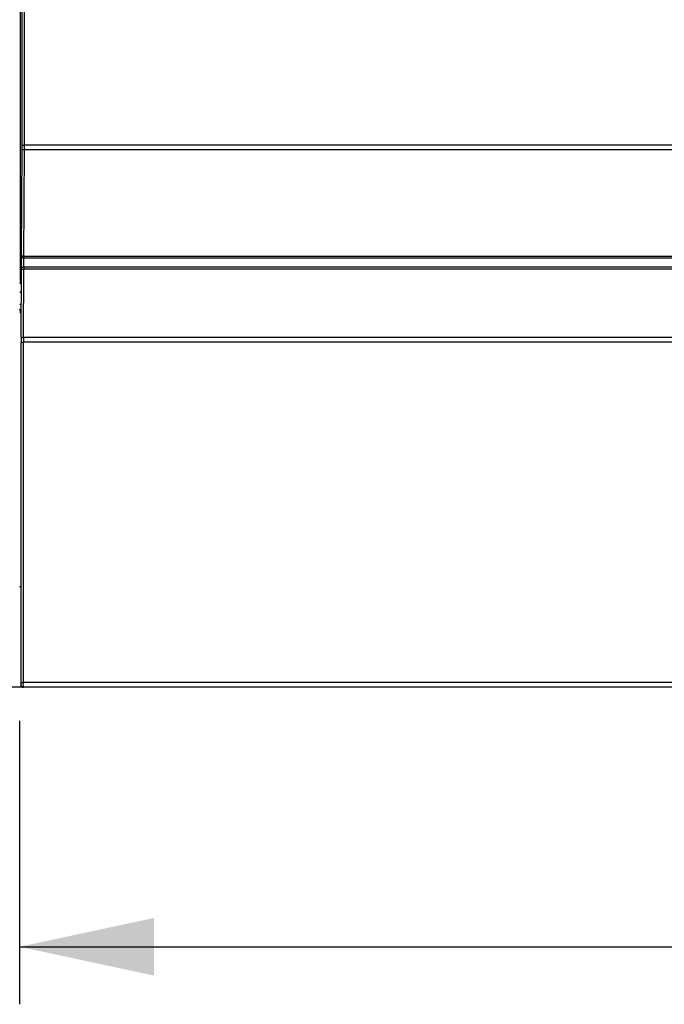
# Model space of a CAD drawing. Extents: x -156 to 3463, y -362 to 2133.
# Drawn here: x 737 to 804, y 1086 to 1189 of the extents above; entities that cross this region are included whole.
import ezdxf

# ---------------------------------------------------------------- set-up
doc = ezdxf.new("R2010")
doc.units = 0
doc.header["$LTSCALE"] = 130.68
doc.layers.get('0').update_dxf_attribs({"linetype": 'CONTINUOUS'})
doc.styles.get("Standard").update_dxf_attribs({"font": 'txt', "width": 0.85})
doc.dimstyles.new('DIMSTYLE_2', dxfattribs={"dimtxt": 14, "dimasz": 14, "dimexe": 1.5, "dimexo": 1, "dimgap": 0.875, "dimtad": 1, "dimdsep": 46, "dimtxsty": 'Standard', "dimblk": '_ARROW_FILLED', "dimblk1": '_ARROW_FILLED', "dimblk2": '_ARROW_FILLED', "dimcen": 0.09, "dimadec": 0, "dimazin": 0, "dimtp": 0.01, "dimtm": 0.01, "dimtfac": 1, "dimtofl": 0, "dimtmove": 0, "dimatfit": 3, "dimldrblk": '_ARROW_FILLED', "dimfxl": 1, "dimtolj": 1, "dimarcsym": 0})

# ---------------------------------------------------------------- blocks, each defined once
blk = doc.blocks.new('_ARROW_FILLED')
at = {"color": 0, "linetype": 'ByBlock'}
blk.add_solid([(0, 0), (-1, 0.2143), (-1, -0.2143)], dxfattribs=at)
blk = doc.blocks.new('*D11')
at = {"color": 2, "linetype": 'Continuous', "transparency": 16777216}
for p, q in [((1584.4, 1120.18), (1584.4, 1086.25)), ((737, 1115.81), (737, 1086.25)), ((737, 1092.25), (1160.7, 1092.25)), ((1584.4, 1092.25), (1160.7, 1092.25))]:
    blk.add_line(p, q, dxfattribs=at)
at = {"color": 2, "linetype": 'Continuous', "transparency": 16777216, "xscale": 14, "yscale": 14, "zscale": 14}
for p, rotation in [((737, 1092.25), 179.9999815935), ((1584.4, 1092.25), 359.9999815934999)]:
    blk.add_blockref('_ARROW_FILLED', p, dxfattribs=dict(at, rotation=rotation))

msp = doc.modelspace()

# ---------------------------------------------------------------- linework, layer by layer
at = {"color": 7, "linetype": 'Continuous'}
for p, q in [((737.251, 1175.837), (737.268, 1231.806)), ((737.501, 1175.837), (737.518, 1231.806)), ((737.103, 1161.764), (737.103, 1199.814)), ((737.251, 1175.837), (737.501, 1175.837)), ((1584.139, 1175.837), (737.501, 1175.837)), ((737.198, 1164.305), (737.25, 1175.413)), ((737.448, 1164.22), (737.5, 1175.353)), ((1583.89, 1175.353), (737.5, 1175.353)), ((737.448, 1164.22), (737.448, 1164.059)), ((1583.942, 1164.22), (737.448, 1164.22)), ((1583.941, 1164.058), (737.449, 1164.058)), ((737.159, 1155.836), (737.192, 1162.934)), ((737.409, 1155.775), (737.442, 1162.898)), ((1583.948, 1163.132), (737.442, 1163.128)), ((737.442, 1163.128), (737.442, 1162.898)), ((1583.948, 1162.898), (737.442, 1162.898)), ((737.147, 1119.806), (737.158, 1155.292)), ((737.158, 1155.292), (737.408, 1155.292)), ((737.397, 1119.806), (737.408, 1155.292)), ((1584.233, 1155.292), (737.408, 1155.292)), ((1583.981, 1155.775), (737.409, 1155.775)), ((736.995, 1129.806), (737.12, 1129.806)), ((737.369, 1119.306), (735.095, 1119.306)), ((737.117, 1119.556), (737.142, 1119.556)), ((737.147, 1119.806), (737.397, 1119.806)), ((1583.748, 1119.306), (737.392, 1119.306)), ((1584.243, 1119.806), (737.397, 1119.806))]:
    msp.add_line(p, q, dxfattribs=at)
for centre, radius, start, end in [((639.998, 1175.863), 97.253, 359.73503, 359.98445), ((610.484, 1175.867), 127.017, 359.76814, 359.9864), ((861.947, 1155.258), 124.79, 179.73478, 179.9847), ((836.198, 1155.261), 98.79, 179.7019, 179.98252)]:
    msp.add_arc(centre, radius, start, end, dxfattribs=at)
msp.add_ellipse((737.369, 1119.556), major_axis=(0.252, 0), ratio=0.9920242, start_param=3.1412879, end_param=4.712389, dxfattribs=at)
for points, knots in [([(737.25, 1175.413), (737.252, 1175.383), (737.376, 1175.369), (737.444, 1175.353), (737.5, 1175.353)], [0, 0, 0, 0, 0.3508123, 1, 1, 1, 1]), ([(737.192, 1162.934), (737.185, 1163.202), (737.203, 1163.657), (737.164, 1164.119), (737.198, 1164.305)], [0, 0, 0, 0, 0.5871479, 1, 1, 1, 1]), ([(737.448, 1164.245), (737.392, 1164.245), (737.324, 1164.26), (737.2, 1164.275), (737.198, 1164.305)], [0, 0, 0, 0, 0.649184, 1, 1, 1, 1]), ([(737.442, 1163.128), (737.435, 1163.309), (737.459, 1163.615), (737.406, 1163.937), (737.449, 1164.058)], [0, 0, 0, 0, 0.5848366, 1, 1, 1, 1]), ([(737.192, 1162.933), (737.194, 1162.903), (737.318, 1162.888), (737.386, 1162.873), (737.442, 1162.873)], [0, 0, 0, 0, 0.3508154, 1, 1, 1, 1]), ([(737.103, 1161.764), (737.098, 1161.759), (737.065, 1161.766), (737.039, 1161.759), (737.018, 1161.759)], [0, 0, 0, 0, 0.2653186, 1, 1, 1, 1]), ([(737.136, 1160.439), (737.135, 1160.457), (737.095, 1160.5), (737.048, 1160.518), (737.017, 1160.526)], [0, 0, 0, 0, 0.3618643, 1, 1, 1, 1]), ([(737.13, 1159.156), (737.129, 1159.174), (737.092, 1159.215), (737.047, 1159.233), (737.018, 1159.241)], [0, 0, 0, 0, 0.3647699, 1, 1, 1, 1]), ([(737.103, 1158.348), (737.098, 1158.343), (737.065, 1158.349), (737.039, 1158.343), (737.018, 1158.343)], [0, 0, 0, 0, 0.2653873, 1, 1, 1, 1]), ([(737.159, 1155.836), (737.161, 1155.806), (737.284, 1155.791), (737.352, 1155.776), (737.409, 1155.775)], [0, 0, 0, 0, 0.3508123, 1, 1, 1, 1]), ([(737.142, 1119.556), (737.169, 1119.556), (737.12, 1119.694), (737.147, 1119.749), (737.147, 1119.806)], [0, 0, 0, 0, 0.3233985, 1, 1, 1, 1]), ([(737.392, 1119.306), (737.422, 1119.314), (737.353, 1119.5), (737.396, 1119.593), (737.395, 1119.69)], [0, 0, 0, 0, 0.2401833, 1, 1, 1, 1])]:
    msp.add_open_spline(points, degree=3, knots=knots, dxfattribs=at)
for points in [[(737.198, 1164.305), (737.198, 1164.188), (737.331, 1164.056), (737.448, 1164.056)], [(737.442, 1163.142), (737.334, 1163.15), (737.193, 1163.042), (737.192, 1162.933)], [(737.103, 1161.764), (737.103, 1161.655), (737.076, 1161.541), (737.019, 1161.448)], [(737.121, 1161.677), (737.121, 1161.558), (737.09, 1161.431), (737.02, 1161.335)], [(737.103, 1158.348), (737.103, 1158.457), (737.076, 1158.571), (737.019, 1158.665)], [(737.114, 1158.402), (737.114, 1158.517), (737.085, 1158.64), (737.02, 1158.735)], [(737.142, 1119.556), (737.142, 1119.438), (737.274, 1119.306), (737.392, 1119.306)]]:
    msp.add_open_spline(points, degree=3, dxfattribs=at)

# ---------------------------------------------------------------- dimensions: what is measured, and where the dimension line sits
at = {"color": 2, "linetype": 'Continuous'}
dim = msp.add_linear_dim(base=(1584.395, 1092.248), p1=(736.995, 1116.81), p2=(1584.395, 1121.185), angle=359.99998, dimstyle='DIMSTYLE_2', dxfattribs=at)
dim.commit()
dim.dimension.update_dxf_attribs({"geometry": '*D11', "text_midpoint": (1114.343, 1092.248), "dimtype": 160})

doc.saveas('drawing.dxf')
